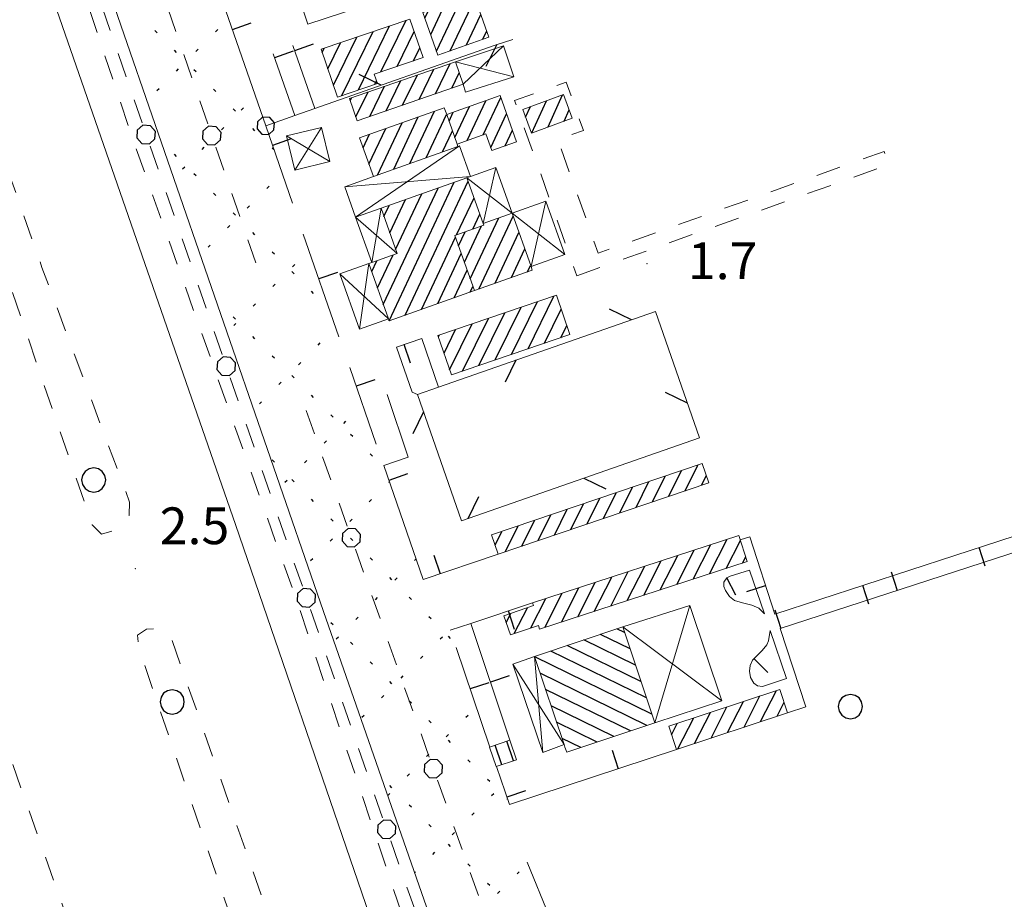
# Model space of a CAD drawing. Extents: x 2428774 to 2430554, y 4754595 to 4755811.
# Drawn here: x 2429440 to 2429520, y 4754786 to 4754857 of the extents above; entities that cross this region are included whole.
import ezdxf

# ---------------------------------------------------------------- set-up
doc = ezdxf.new("R2010")
doc.units = 0
doc.header["$LTSCALE"] = 2
doc.header["$MEASUREMENT"] = 0
for name, pattern in [('FILALB', [10, 1, -1, 1, -1, 1, -0.5, -0.5, 1, -1, 1, -1]), ('L18_BIS', [15, 5, 5, 5]), ('MARCIAP', [2, 1, -1]), ('MUROSIMB', [5, 2.5, 2.5]), ('RECINZ', [20, 5, 5, 5, 5])]:
    doc.linetypes.add(name, pattern=pattern)
for name, color, linetype in [('030101', 1, 'Continuous'), ('030102', 1, 'FILALB'), ('050104', 5, 'Continuous'), ('050109', 5, 'MARCIAP'), ('050401', 1, 'MARCIAP'), ('050406', 1, 'Continuous'), ('050413', 1, 'MARCIAP'), ('060102', 1, 'Continuous'), ('060621', 5, 'Continuous'), ('060622', 5, 'Continuous'), ('060801', 1, 'MUROSIMB'), ('060804', 1, 'RECINZ'), ('060805', 1, 'L18_BIS'), ('080203', 3, 'Continuous'), ('CAMPITURA_030505', 1, 'Continuous'), ('CAMPITURA_060102', 1, 'Continuous'), ('CAMPITURA_060621', 1, 'Continuous'), ('V0115', 7, 'Continuous'), ('V0252', 6, 'Continuous')]:
    doc.layers.add(name, color=color, linetype=linetype)
doc.styles.add('Style07', font='Arial', dxfattribs={"height": 0.2})

# ---------------------------------------------------------------- blocks, each defined once
blk = doc.blocks.new('PALL08C')
for p, q in [((-0.283, 0.282), (-0.4, 0)), ((-0.4, 0), (-0.283, -0.283)), ((0, 0.4), (-0.283, 0.282)), ((0.283, 0.282), (0, 0.4)), ((0.4, 0), (0.283, 0.282)), ((0.283, -0.283), (0.4, 0)), ((-0.283, -0.283), (0, -0.4)), ((0, -0.4), (0.283, -0.283))]:
    blk.add_line(p, q)
blk = doc.blocks.new('CERCHIO')
for p, q in [((-0.189, 0.457), (-0.35, 0.35)), ((0, 0.495), (-0.189, 0.457)), ((0.189, 0.457), (0, 0.495)), ((0.35, 0.35), (0.189, 0.457)), ((-0.457, 0.189), (-0.495, 0)), ((-0.495, 0), (-0.457, -0.189)), ((-0.35, 0.35), (-0.457, 0.189)), ((0.457, 0.189), (0.35, 0.35)), ((0.495, 0), (0.457, 0.189)), ((0.457, -0.189), (0.495, 0)), ((-0.457, -0.189), (-0.35, -0.35)), ((-0.35, -0.35), (-0.189, -0.457)), ((0.189, -0.457), (0.35, -0.35)), ((0.35, -0.35), (0.457, -0.189)), ((-0.189, -0.457), (0, -0.495)), ((0, -0.495), (0.189, -0.457))]:
    blk.add_line(p, q)
blk = doc.blocks.new('BARB01')
blk.add_line((0, 0), (1, 0))
blk = doc.blocks.new('PALL015')
for p, q in [((-0.265, 0.265), (-0.375, 0)), ((-0.375, 0), (-0.265, -0.265)), ((0, 0.375), (-0.265, 0.265)), ((0.265, 0.265), (0, 0.375)), ((0.375, 0), (0.265, 0.265)), ((0.265, -0.265), (0.375, 0)), ((-0.265, -0.265), (0, -0.375)), ((0, -0.375), (0.265, -0.265))]:
    blk.add_line(p, q)
blk = doc.blocks.new('CAMP_557ABFB8')
at = {"layer": 'CAMPITURA_060621', "linetype": 'Continuous'}
for p, q in [((2429470.155, 4754832.857), (2429475.472, 4754844.156)), ((2429471.473, 4754833.31), (2429476.614, 4754844.235)), ((2429469.679, 4754834.195), (2429474.145, 4754843.685)), ((2429470.211, 4754840.021), (2429471.491, 4754842.742)), ((2429470.686, 4754838.683), (2429472.818, 4754843.213)), ((2429475.665, 4754839.869), (2429477.09, 4754842.896)), ((2429469.735, 4754841.36), (2429470.164, 4754842.271)), ((2429476.992, 4754840.341), (2429477.565, 4754841.558)), ((2429472.8, 4754833.781), (2429475.572, 4754839.672)), ((2429468.729, 4754836.872), (2429469.145, 4754837.756)), ((2429469.204, 4754835.533), (2429470.472, 4754838.228)), ((2429474.127, 4754834.252), (2429476.048, 4754838.334)), ((2429475.454, 4754834.724), (2429476.523, 4754836.995)), ((2429476.781, 4754835.195), (2429476.998, 4754835.657))]:
    blk.add_line(p, q, dxfattribs=at)
blk = doc.blocks.new('CAMP_51FEB06A')
at = {"layer": 'CAMPITURA_060621', "linetype": 'Continuous'}
for p, q in [((2429476.774, 4754836.288), (2429479.106, 4754841.243)), ((2429477.482, 4754835.444), (2429480.28, 4754841.39)), ((2429475.823, 4754838.965), (2429476.366, 4754840.118)), ((2429476.299, 4754837.627), (2429477.693, 4754840.589)), ((2429478.809, 4754835.915), (2429480.755, 4754840.052)), ((2429480.136, 4754836.386), (2429481.231, 4754838.713)), ((2429481.463, 4754836.858), (2429481.706, 4754837.375))]:
    blk.add_line(p, q, dxfattribs=at)
blk = doc.blocks.new('CAMP_7581A1A9')
at = {"layer": 'CAMPITURA_060621', "linetype": 'Continuous'}
for p, q in [((2429471.853, 4754845.686), (2429473.865, 4754849.962)), ((2429469.199, 4754844.743), (2429471.211, 4754849.019)), ((2429470.526, 4754845.215), (2429472.538, 4754849.49)), ((2429473.18, 4754846.157), (2429474.845, 4754849.695)), ((2429468.509, 4754845.625), (2429469.884, 4754848.548)), ((2429474.507, 4754846.629), (2429475.321, 4754848.357)), ((2429468.034, 4754846.964), (2429468.558, 4754848.076))]:
    blk.add_line(p, q, dxfattribs=at)
blk = doc.blocks.new('CAMP_AB471C56')
at = {"layer": 'CAMPITURA_060621', "linetype": 'Continuous'}
for p, q in [((2429476.516, 4754847.568), (2429478.042, 4754850.81)), ((2429477.843, 4754848.039), (2429479.271, 4754851.075)), ((2429475.044, 4754849.137), (2429475.388, 4754849.867)), ((2429475.519, 4754847.798), (2429476.715, 4754850.339)), ((2429478.455, 4754846.991), (2429479.747, 4754849.736)), ((2429479.63, 4754847.139), (2429480.222, 4754848.398))]:
    blk.add_line(p, q, dxfattribs=at)
blk = doc.blocks.new('CAMP_C72E8FD4')
at = {"layer": 'CAMPITURA_060102', "linetype": 'Continuous'}
for p, q in [((2429480.303, 4754796.95), (2429479.759, 4754798.537)), ((2429479.355, 4754796.631), (2429478.811, 4754798.219))]:
    blk.add_line(p, q, dxfattribs=at)
blk = doc.blocks.new('B_MURI')
blk.add_line((-0.8, 0), (0, 0))
blk = doc.blocks.new('CAMP_ACD9CE13')
at = {"layer": 'CAMPITURA_030505', "linetype": 'Continuous'}
for p, q in [((2429451.206, 4754856.354), (2429451.023, 4754856.538)), ((2429455.979, 4754856.429), (2429456.163, 4754856.613)), ((2429452.805, 4754854.756), (2429452.621, 4754854.94)), ((2429454.381, 4754854.831), (2429454.565, 4754855.014)), ((2429452.783, 4754853.233), (2429452.967, 4754853.416)), ((2429454.403, 4754853.158), (2429454.219, 4754853.342)), ((2429451.185, 4754851.634), (2429451.369, 4754851.818)), ((2429456.001, 4754851.56), (2429455.817, 4754851.744)), ((2429457.599, 4754849.962), (2429457.415, 4754850.146)), ((2429458.072, 4754850.036), (2429458.256, 4754850.22)), ((2429456.474, 4754848.438), (2429456.658, 4754848.622)), ((2429459.197, 4754848.364), (2429459.013, 4754848.548)), ((2429454.876, 4754846.84), (2429455.06, 4754847.024)), ((2429460.757, 4754846.804), (2429460.611, 4754846.95)), ((2429452.805, 4754846.271), (2429452.621, 4754846.455)), ((2429453.278, 4754845.242), (2429453.462, 4754845.426)), ((2429454.403, 4754844.673), (2429454.219, 4754844.857)), ((2429460.165, 4754843.644), (2429460.349, 4754843.828)), ((2429456.001, 4754843.075), (2429455.817, 4754843.259)), ((2429458.567, 4754842.046), (2429458.751, 4754842.23)), ((2429457.599, 4754841.477), (2429457.415, 4754841.661)), ((2429456.969, 4754840.448), (2429457.153, 4754840.632)), ((2429459.197, 4754839.879), (2429459.013, 4754840.062)), ((2429455.371, 4754838.85), (2429455.555, 4754839.034)), ((2429460.795, 4754838.281), (2429460.611, 4754838.464)), ((2429462.258, 4754837.252), (2429462.442, 4754837.436)), ((2429462.393, 4754836.682), (2429462.209, 4754836.866)), ((2429460.66, 4754835.654), (2429460.844, 4754835.838)), ((2429456.001, 4754834.589), (2429455.99, 4754834.6)), ((2429463.991, 4754835.084), (2429463.807, 4754835.268)), ((2429459.062, 4754834.056), (2429459.246, 4754834.24)), ((2429457.599, 4754832.991), (2429457.415, 4754833.175)), ((2429457.464, 4754832.458), (2429457.648, 4754832.642)), ((2429459.197, 4754831.393), (2429459.013, 4754831.577)), ((2429464.351, 4754830.86), (2429464.535, 4754831.044)), ((2429460.795, 4754829.795), (2429460.611, 4754829.979)), ((2429462.753, 4754829.262), (2429462.937, 4754829.445)), ((2429462.393, 4754828.197), (2429462.209, 4754828.381)), ((2429461.155, 4754827.664), (2429461.339, 4754827.847)), ((2429463.991, 4754826.599), (2429463.807, 4754826.783)), ((2429459.557, 4754826.066), (2429459.741, 4754826.249)), ((2429465.589, 4754825.001), (2429465.405, 4754825.185)), ((2429466.444, 4754824.467), (2429466.628, 4754824.651)), ((2429467.187, 4754823.403), (2429467.003, 4754823.587)), ((2429464.846, 4754822.869), (2429465.03, 4754823.053)), ((2429468.785, 4754821.805), (2429468.601, 4754821.989)), ((2429460.795, 4754821.31), (2429460.611, 4754821.494)), ((2429463.248, 4754821.271), (2429463.432, 4754821.455)), ((2429461.65, 4754819.673), (2429461.834, 4754819.857)), ((2429462.393, 4754819.712), (2429462.209, 4754819.896)), ((2429470.135, 4754819.673), (2429470.176, 4754819.714)), ((2429463.991, 4754818.114), (2429463.807, 4754818.298)), ((2429468.537, 4754818.075), (2429468.721, 4754818.259)), ((2429465.589, 4754816.516), (2429465.405, 4754816.7)), ((2429466.939, 4754816.477), (2429467.123, 4754816.661)), ((2429465.341, 4754814.879), (2429465.525, 4754815.063)), ((2429467.187, 4754814.918), (2429467.003, 4754815.102)), ((2429463.743, 4754813.281), (2429463.927, 4754813.465)), ((2429468.785, 4754813.32), (2429468.601, 4754813.504)), ((2429472.228, 4754813.281), (2429472.365, 4754813.417)), ((2429470.383, 4754811.722), (2429470.199, 4754811.905)), ((2429470.63, 4754811.683), (2429470.814, 4754811.867)), ((2429469.032, 4754810.085), (2429469.216, 4754810.269)), ((2429471.981, 4754810.124), (2429471.797, 4754810.307)), ((2429465.589, 4754808.031), (2429465.405, 4754808.214)), ((2429467.434, 4754808.487), (2429467.618, 4754808.671)), ((2429473.579, 4754808.525), (2429473.396, 4754808.709)), ((2429465.836, 4754806.889), (2429466.02, 4754807.073)), ((2429467.187, 4754806.432), (2429467.003, 4754806.616)), ((2429474.321, 4754806.889), (2429474.505, 4754807.073)), ((2429475.177, 4754806.927), (2429474.994, 4754807.111)), ((2429468.785, 4754804.834), (2429468.601, 4754805.018)), ((2429472.723, 4754805.291), (2429472.907, 4754805.475)), ((2429470.383, 4754803.236), (2429470.199, 4754803.42)), ((2429471.125, 4754803.693), (2429471.309, 4754803.876)), ((2429469.527, 4754802.095), (2429469.711, 4754802.278)), ((2429471.981, 4754801.638), (2429471.797, 4754801.822)), ((2429467.929, 4754800.497), (2429468.113, 4754800.68)), ((2429473.579, 4754800.04), (2429473.396, 4754800.224)), ((2429476.414, 4754800.497), (2429476.598, 4754800.68)), ((2429474.816, 4754798.898), (2429475, 4754799.082)), ((2429475.177, 4754798.442), (2429474.994, 4754798.626)), ((2429473.218, 4754797.3), (2429473.402, 4754797.484)), ((2429476.775, 4754796.844), (2429476.592, 4754797.028)), ((2429471.62, 4754795.702), (2429471.804, 4754795.886)), ((2429478.374, 4754795.246), (2429478.19, 4754795.43)), ((2429470.038, 4754794.12), (2429470.206, 4754794.288)), ((2429470.383, 4754794.751), (2429470.199, 4754794.935)), ((2429478.507, 4754794.104), (2429478.691, 4754794.288)), ((2429479.825, 4754793.794), (2429479.788, 4754793.832)), ((2429471.981, 4754793.153), (2429471.797, 4754793.337)), ((2429476.909, 4754792.506), (2429477.093, 4754792.69)), ((2429473.579, 4754791.555), (2429473.396, 4754791.739)), ((2429475.311, 4754790.908), (2429475.495, 4754791.092)), ((2429473.713, 4754789.31), (2429473.897, 4754789.494)), ((2429475.177, 4754789.957), (2429474.994, 4754790.141)), ((2429472.229, 4754787.826), (2429472.299, 4754787.896)), ((2429476.775, 4754788.359), (2429476.592, 4754788.543)), ((2429480.601, 4754787.712), (2429480.784, 4754787.896)), ((2429478.374, 4754786.761), (2429478.19, 4754786.945)), ((2429479.002, 4754786.114), (2429479.186, 4754786.298))]:
    blk.add_line(p, q, dxfattribs=at)
blk = doc.blocks.new('CAMP_E1281384')
at = {"layer": 'CAMPITURA_060621', "linetype": 'Continuous'}
for p, q in [((2429494.337, 4754818.984), (2429495.365, 4754821.083)), ((2429491.667, 4754818.081), (2429492.695, 4754820.179)), ((2429493.002, 4754818.532), (2429494.03, 4754820.631)), ((2429495.671, 4754819.436), (2429496.057, 4754820.224)), ((2429488.997, 4754817.177), (2429490.025, 4754819.276)), ((2429490.332, 4754817.629), (2429491.36, 4754819.728)), ((2429487.662, 4754816.726), (2429488.691, 4754818.824)), ((2429484.993, 4754815.822), (2429486.021, 4754817.921)), ((2429486.328, 4754816.274), (2429487.356, 4754818.373)), ((2429482.323, 4754814.919), (2429483.351, 4754817.018)), ((2429483.658, 4754815.371), (2429484.686, 4754817.469)), ((2429479.653, 4754814.016), (2429480.682, 4754816.114)), ((2429480.988, 4754814.467), (2429482.016, 4754816.566)), ((2429478.802, 4754814.55), (2429479.347, 4754815.663))]:
    blk.add_line(p, q, dxfattribs=at)
blk = doc.blocks.new('CAMP_762A0866')
at = {"layer": 'CAMPITURA_060621', "linetype": 'Continuous'}
for p, q in [((2429481.495, 4754830.565), (2429483.606, 4754834.874)), ((2429478.822, 4754829.654), (2429480.932, 4754833.962)), ((2429480.158, 4754830.11), (2429482.269, 4754834.418)), ((2429482.832, 4754831.021), (2429484.196, 4754833.806)), ((2429476.148, 4754828.743), (2429478.259, 4754833.051)), ((2429477.485, 4754829.199), (2429479.596, 4754833.507)), ((2429474.636, 4754830.202), (2429475.585, 4754832.14)), ((2429475.093, 4754828.862), (2429476.922, 4754832.596)), ((2429484.169, 4754831.476), (2429484.653, 4754832.466)), ((2429474.179, 4754831.543), (2429474.249, 4754831.685))]:
    blk.add_line(p, q, dxfattribs=at)
blk = doc.blocks.new('CAMP_539DF6E7')
at = {"layer": 'CAMPITURA_060621', "linetype": 'Continuous'}
for p, q in [((2429494.979, 4754811.77), (2429496.415, 4754814.588)), ((2429496.324, 4754812.208), (2429497.761, 4754815.029)), ((2429497.67, 4754812.646), (2429498.836, 4754814.935)), ((2429492.288, 4754810.894), (2429493.721, 4754813.706)), ((2429493.633, 4754811.332), (2429495.068, 4754814.147)), ((2429499.015, 4754813.084), (2429499.273, 4754813.59)), ((2429489.597, 4754810.018), (2429491.027, 4754812.825)), ((2429490.942, 4754810.456), (2429492.374, 4754813.266)), ((2429488.251, 4754809.58), (2429489.68, 4754812.384)), ((2429485.56, 4754808.704), (2429486.986, 4754811.502)), ((2429486.906, 4754809.142), (2429488.333, 4754811.943)), ((2429482.869, 4754807.828), (2429484.292, 4754810.621)), ((2429484.215, 4754808.266), (2429485.639, 4754811.061)), ((2429481.726, 4754807.788), (2429482.945, 4754810.18)), ((2429479.714, 4754808.244), (2429480.086, 4754808.974)), ((2429480.372, 4754807.333), (2429481.446, 4754809.44))]:
    blk.add_line(p, q, dxfattribs=at)
blk = doc.blocks.new('CAMP_2E96EA9D')
at = {"layer": 'CAMPITURA_060621', "linetype": 'Continuous'}
for p, q in [((2429489.826, 4754806.073), (2429487.4, 4754807.262)), ((2429489.381, 4754807.405), (2429488.751, 4754807.714)), ((2429490.717, 4754803.409), (2429484.699, 4754806.358)), ((2429490.272, 4754804.741), (2429486.049, 4754806.81)), ((2429491.163, 4754802.078), (2429483.348, 4754805.906)), ((2429491.608, 4754800.746), (2429482.044, 4754805.432)), ((2429491.198, 4754799.833), (2429482.489, 4754804.1)), ((2429489.848, 4754799.381), (2429482.935, 4754802.768)), ((2429488.497, 4754798.929), (2429483.38, 4754801.436)), ((2429487.146, 4754798.478), (2429483.826, 4754800.104)), ((2429485.796, 4754798.026), (2429484.271, 4754798.772))]:
    blk.add_line(p, q, dxfattribs=at)
blk = doc.blocks.new('CAMP_252E19A2')
at = {"layer": 'CAMPITURA_060621', "linetype": 'Continuous'}
for p, q in [((2429481.817, 4754848.181), (2429483.006, 4754850.814)), ((2429483.134, 4754848.668), (2429484.323, 4754851.301)), ((2429481.298, 4754849.462), (2429481.688, 4754850.326)), ((2429484.451, 4754849.155), (2429484.858, 4754850.056))]:
    blk.add_line(p, q, dxfattribs=at)
blk = doc.blocks.new('CAMP_7ADD9FD4')
at = {"layer": 'CAMPITURA_060621', "linetype": 'Continuous'}
for p, q in [((2429473.936, 4754851.385), (2429475.142, 4754853.847)), ((2429472.595, 4754850.921), (2429473.801, 4754853.383)), ((2429475.277, 4754851.849), (2429475.878, 4754853.077)), ((2429469.913, 4754849.993), (2429471.12, 4754852.455)), ((2429471.254, 4754850.457), (2429472.46, 4754852.919)), ((2429467.439, 4754849.488), (2429468.438, 4754851.527)), ((2429468.572, 4754849.529), (2429469.779, 4754851.991)), ((2429466.978, 4754850.82), (2429467.097, 4754851.063))]:
    blk.add_line(p, q, dxfattribs=at)
blk = doc.blocks.new('CAMP_BC489051')
at = {"layer": 'CAMPITURA_060621', "linetype": 'Continuous'}
for p, q in [((2429473.554, 4754856.206), (2429474.705, 4754858.65)), ((2429474.028, 4754854.864), (2429476.03, 4754859.119)), ((2429475.148, 4754854.895), (2429477.171, 4754859.193)), ((2429473.08, 4754857.547), (2429473.379, 4754858.182)), ((2429476.474, 4754855.363), (2429477.645, 4754857.852)), ((2429477.799, 4754855.832), (2429478.119, 4754856.511))]:
    blk.add_line(p, q, dxfattribs=at)
blk = doc.blocks.new('CAMP_1839EA2D')
at = {"layer": 'CAMPITURA_060621', "linetype": 'Continuous'}
for p, q in [((2429469.469, 4754853.155), (2429471.535, 4754857.372)), ((2429466.305, 4754851.242), (2429468.861, 4754856.46)), ((2429467.642, 4754851.698), (2429470.198, 4754856.916)), ((2429470.806, 4754853.611), (2429472.199, 4754856.455)), ((2429465.142, 4754853.414), (2429466.187, 4754855.548)), ((2429465.599, 4754852.074), (2429467.524, 4754856.004)), ((2429464.684, 4754854.754), (2429464.85, 4754855.092)), ((2429472.143, 4754854.067), (2429472.656, 4754855.115)), ((2429468.978, 4754852.154), (2429469.12, 4754852.443))]:
    blk.add_line(p, q, dxfattribs=at)
blk = doc.blocks.new('CAMP_443B6C9C')
at = {"layer": 'CAMPITURA_060621', "linetype": 'Continuous'}
for p, q in [((2429500.485, 4754800.145), (2429501.779, 4754802.684)), ((2429497.786, 4754799.252), (2429499.079, 4754801.791)), ((2429499.135, 4754799.698), (2429500.429, 4754802.237)), ((2429501.835, 4754800.591), (2429502.412, 4754801.724)), ((2429495.086, 4754798.359), (2429496.38, 4754800.898)), ((2429496.436, 4754798.805), (2429497.729, 4754801.344)), ((2429493.209, 4754799.08), (2429493.68, 4754800.005)), ((2429493.736, 4754797.912), (2429495.03, 4754800.452))]:
    blk.add_line(p, q, dxfattribs=at)

msp = doc.modelspace()

# ---------------------------------------------------------------- linework, layer by layer
at = {"layer": '030102', "linetype": 'FILALB', "lineweight": 0, "flags": 128}
for points in [[(2429493.543, 4754724.387), (2429468.942, 4754794.217), (2429441.473, 4754873.597), (2429412.998, 4754954.057), (2429401.022, 4754988.509), (2429389.646, 4755023.105), (2429379.321, 4755058.986)], [(2429459.271, 4754837.571), (2429449.731, 4754865.147)], [(2429477.451, 4754785.947), (2429463.231, 4754825.943)]]:
    msp.add_lwpolyline(points, dxfattribs=at)
at = {"layer": '050104', "linetype": 'Continuous', "lineweight": 0, "flags": 128}
msp.add_lwpolyline([(2429177.326, 4755767.897), (2429179.798, 4755759.959), (2429224.074, 4755604.465), (2429231.509, 4755578.776), (2429253.533, 4755500.172), (2429266.022, 4755457.304), (2429289.026, 4755377.818), (2429302.551, 4755331.139), (2429359.451, 4755131.985), (2429365.532, 4755111.598), (2429381.661, 4755054.624), (2429392.036, 4755018.38), (2429403.373, 4754985.652), (2429411.747, 4754960.445), (2429420.927, 4754933.698), (2429437.196, 4754888.661), (2429447.352, 4754859.542), (2429464.809, 4754809.136), (2429483.262, 4754756.138), (2429494.324, 4754724.995), (2429504.959, 4754694.314), (2429515.312, 4754664.886), (2429519.541, 4754652.703)], dxfattribs=at)
at = {"layer": '050109', "linetype": 'MARCIAP', "lineweight": 0, "flags": 128}
for points in [[(2429431.524, 4754866.524), (2429430.975, 4754868.417), (2429430.737, 4754869.24), (2429430.024, 4754870.462), (2429429.621, 4754870.612), (2429428.744, 4754870.537), (2429427.915, 4754870.297), (2429427.205, 4754869.645), (2429427.278, 4754868.774), (2429429.586, 4754862.661), (2429433.37, 4754852.695), (2429445.911, 4754816.201), (2429446.67, 4754815.44), (2429448.162, 4754815.871), (2429448.918, 4754816.981), (2429448.964, 4754818.064), (2429441.805, 4754837.211), (2429431.524, 4754866.524)], [(2429468.341, 4754761.666), (2429468.769, 4754760.187), (2429468.817, 4754759.4), (2429468.226, 4754758.962), (2429467.232, 4754758.675), (2429466.735, 4754758.532), (2429465.929, 4754758.833), (2429459.132, 4754778.594), (2429449.741, 4754806.077), (2429449.597, 4754807.194), (2429450.354, 4754807.681), (2429451.231, 4754807.756), (2429451.799, 4754807.653), (2429452.369, 4754806.927), (2429454.39, 4754801.185), (2429463.637, 4754774.82), (2429468.341, 4754761.666)]]:
    msp.add_lwpolyline(points, dxfattribs=at)
at = {"layer": '050401', "linetype": 'MARCIAP', "lineweight": 0, "flags": 128}
for points in [[(2429492.571, 4754724.243), (2429485.262, 4754745.501), (2429474.086, 4754775.831), (2429462.831, 4754809.378), (2429449.274, 4754847.54), (2429439.601, 4754876.391), (2429427.648, 4754910.244), (2429411.276, 4754956.873), (2429401.738, 4754983.614), (2429394.363, 4755005.987), (2429383.086, 4755042.461), (2429374.903, 4755071.977), (2429363.985, 4755110.941), (2429353.954, 4755143.733), (2429346.256, 4755172.199), (2429335.295, 4755210.067), (2429321.426, 4755256.115), (2429312.142, 4755287.794), (2429300.258, 4755330.724)], [(2429435.991, 4754803.21), (2429436.489, 4754803.354), (2429436.915, 4754803.121), (2429437.176, 4754802.84), (2429437.508, 4754802.313), (2429437.865, 4754801.08), (2429454.255, 4754754.619), (2429453.901, 4754753.983), (2429453.286, 4754753.627), (2429451.345, 4754752.889), (2429450.67, 4754752.646), (2429428.804, 4754744.783), (2429395.811, 4754732.947), (2429392.379, 4754731.812), (2429391.555, 4754731.54), (2429391.201, 4754731.527), (2429390.868, 4754732.054), (2429385.035, 4754749.679), (2429374.648, 4754781.133), (2429374.813, 4754781.388)]]:
    msp.add_lwpolyline(points, dxfattribs=at)
at = {"layer": '050406', "linetype": 'Continuous', "lineweight": 0, "flags": 128}
msp.add_lwpolyline([(2429489.547, 4754723.199), (2429457.615, 4754816.223), (2429425.719, 4754907.951), (2429391.159, 4755006.879), (2429367.291, 4755085.971), (2429332.299, 4755206.499), (2429298.567, 4755324.327), (2429273.901, 4755410.851)], dxfattribs=at)
at = {"layer": '050413', "linetype": 'MARCIAP', "lineweight": 0, "flags": 128}
msp.add_lwpolyline([(2429485.481, 4754836.533), (2429510.951, 4754845.587), (2429510.567, 4754846.668), (2429487.225, 4754838.371), (2429483.928, 4754847.646), (2429486.012, 4754848.386), (2429484.615, 4754852.316), (2429480.403, 4754850.819), (2429485.481, 4754836.533)], dxfattribs=at)
at = {"layer": '060102', "linetype": 'Continuous', "lineweight": 0, "flags": 128}
msp.add_lwpolyline([(2429478.886, 4754796.474), (2429478.352, 4754798.065), (2429480.012, 4754798.622), (2429480.546, 4754797.031)], close=True, dxfattribs=at)
at = {"layer": '060621', "linetype": 'Continuous', "lineweight": 0, "flags": 128}
for points in [[(2429463.522, 4754857.065), (2429462.243, 4754860.947), (2429461.432, 4754863.404), (2429458.785, 4754871.435), (2429458.716, 4754871.645), (2429465.557, 4754873.9), (2429465.623, 4754873.7), (2429468.519, 4754874.655), (2429471.058, 4754866.955), (2429473.13, 4754860.666), (2429470.54, 4754859.812), (2429470.669, 4754859.42)], [(2429472.914, 4754858.018), (2429474.143, 4754854.54), (2429478.296, 4754856.008), (2429477.067, 4754859.485)], [(2429471.85, 4754857.479), (2429464.599, 4754855.006), (2429465.926, 4754851.113), (2429469.193, 4754852.228), (2429468.938, 4754852.974), (2429472.923, 4754854.333)], [(2429475.562, 4754853.992), (2429466.915, 4754851), (2429467.547, 4754849.174), (2429476.194, 4754852.166)], [(2429484.388, 4754851.325), (2429481.064, 4754850.096), (2429481.778, 4754848.167), (2429485.102, 4754849.396)], [(2429470.16, 4754832.843), (2429477.12, 4754835.315), (2429475.52, 4754839.818), (2429477.885, 4754840.658), (2429477.837, 4754840.792), (2429476.511, 4754844.525), (2429469.496, 4754842.034), (2429470.806, 4754838.346), (2429468.731, 4754837.609), (2429468.496, 4754837.526), (2429470.097, 4754833.02)], [(2429483.809, 4754834.943), (2429474.143, 4754831.649), (2429475.239, 4754828.433), (2429484.905, 4754831.727)], [(2429496.257, 4754819.634), (2429479.052, 4754813.812), (2429478.52, 4754815.383), (2429495.725, 4754821.205)], [(2429498.705, 4754815.337), (2429481.87, 4754809.828), (2429481.942, 4754809.61), (2429479.533, 4754808.785), (2429480.055, 4754807.227), (2429482.339, 4754807.994), (2429482.435, 4754807.686), (2429499.398, 4754813.208)], [(2429489.224, 4754807.872), (2429482.032, 4754805.466), (2429484.438, 4754798.273), (2429484.511, 4754798.055), (2429484.65, 4754797.642), (2429491.842, 4754800.048)], [(2429492.98, 4754799.773), (2429493.609, 4754797.87), (2429502.693, 4754800.875), (2429502.064, 4754802.778)]]:
    msp.add_lwpolyline(points, close=True, dxfattribs=at)
for points in [[(2429474.852, 4754849.677), (2429479.217, 4754851.227), (2429480.553, 4754847.467), (2429478.54, 4754846.752), (2429478.056, 4754848.115), (2429475.703, 4754847.279)], [(2429475.775, 4754847.079), (2429475.703, 4754847.279), (2429474.852, 4754849.677), (2429474.652, 4754850.241), (2429467.742, 4754847.787), (2429468.865, 4754844.624)], [(2429477.12, 4754835.315), (2429481.842, 4754836.992), (2429481.743, 4754837.271), (2429480.195, 4754841.63), (2429477.837, 4754840.792)]]:
    msp.add_lwpolyline(points, dxfattribs=at)
at = {"layer": '060622', "linetype": 'Continuous', "lineweight": 0, "flags": 128}
for points in [[(2429475.562, 4754853.992), (2429479.499, 4754855.29), (2429480.34, 4754852.754), (2429476.388, 4754851.521), (2429476.194, 4754852.166)], [(2429476.785, 4754844.622), (2429475.897, 4754847.122), (2429475.775, 4754847.079), (2429468.865, 4754844.624), (2429466.533, 4754843.796), (2429467.421, 4754841.297)], [(2429480.195, 4754841.63), (2429478.869, 4754845.363), (2429476.785, 4754844.622), (2429476.511, 4754844.525)], [(2429481.743, 4754837.271), (2429484.501, 4754838.25), (2429482.953, 4754842.609), (2429480.195, 4754841.63)], [(2429468.731, 4754837.609), (2429467.421, 4754841.297), (2429469.496, 4754842.034)], [(2429470.097, 4754833.02), (2429467.733, 4754832.18), (2429466.132, 4754836.686), (2429468.496, 4754837.526)], [(2429489.224, 4754807.872), (2429494.707, 4754809.622), (2429497.317, 4754801.835), (2429491.842, 4754800.048)], [(2429482.032, 4754805.466), (2429480.261, 4754804.843), (2429482.705, 4754797.629), (2429484.438, 4754798.273)]]:
    msp.add_lwpolyline(points, dxfattribs=at)
msp.add_lwpolyline([(2429464.637, 4754848.638), (2429461.785, 4754847.946), (2429462.462, 4754845.155), (2429465.313, 4754845.847)], close=True, dxfattribs=at)
at = {"layer": '060801', "linetype": 'MUROSIMB', "lineweight": 0, "flags": 128}
for points in [[(2429462.274, 4754842.441), (2429460.076, 4754848.762), (2429452.922, 4754869.339)], [(2429462.453, 4754849.597), (2429460.687, 4754854.624)], [(2429464.094, 4754850.173), (2429462.282, 4754855.33)], [(2429466.061, 4754831.548), (2429463.146, 4754839.931)], [(2429472.472, 4754826.844), (2429472.048, 4754827.033), (2429470.769, 4754830.706), (2429472.811, 4754831.417), (2429474.194, 4754827.443)], [(2429469.105, 4754822.792), (2429466.942, 4754829.03)], [(2429479.052, 4754813.812), (2429472.946, 4754811.746), (2429469.715, 4754821.04), (2429471.711, 4754821.715), (2429469.984, 4754826.851)], [(2429498.82, 4754814.984), (2429499.598, 4754815.237), (2429501.654, 4754808.92), (2429523.696, 4754816.094), (2429524.088, 4754814.89), (2429502.092, 4754807.731), (2429504.168, 4754801.348), (2429502.693, 4754800.875)], [(2429500.797, 4754808.941), (2429500.341, 4754809.392), (2429499.768, 4754809.643), (2429498.996, 4754809.831), (2429498.366, 4754810.029), (2429497.952, 4754810.353), (2429497.628, 4754810.839), (2429497.474, 4754811.161), (2429497.474, 4754811.537), (2429497.736, 4754811.883), (2429497.988, 4754812.009), (2429499.584, 4754812.506), (2429500.797, 4754808.941)], [(2429475.15, 4754807.601), (2429476.838, 4754808.161), (2429481.87, 4754809.828)], [(2429480.012, 4754798.622), (2429476.838, 4754808.161)], [(2429502.59, 4754803.668), (2429500.646, 4754803.02), (2429500.232, 4754803.074), (2429499.944, 4754803.29), (2429499.671, 4754803.741), (2429499.566, 4754804.262), (2429499.639, 4754804.735), (2429499.832, 4754805.173), (2429500.124, 4754805.468), (2429500.602, 4754805.948), (2429501.006, 4754806.404), (2429501.132, 4754806.74), (2429501.257, 4754807.588), (2429502.59, 4754803.668)], [(2429478.379, 4754798.074), (2429475.624, 4754806.203)], [(2429493.609, 4754797.87), (2429479.973, 4754793.373), (2429478.918, 4754796.485)]]:
    msp.add_lwpolyline(points, dxfattribs=at)
at = {"layer": '060804', "linetype": 'RECINZ', "lineweight": 0, "flags": 128}
msp.add_lwpolyline([(2429495.502, 4754823.3), (2429476.062, 4754816.532), (2429472.472, 4754826.844), (2429474.194, 4754827.443), (2429491.912, 4754833.612), (2429495.502, 4754823.3)], dxfattribs=at)
at = {"layer": '060805', "linetype": 'L18_BIS', "lineweight": 0, "flags": 128}
for points in [[(2429460.076, 4754848.762), (2429462.453, 4754849.597), (2429464.094, 4754850.173), (2429478.8, 4754855.339), (2429480.264, 4754855.819)], [(2429483.242, 4754784.229), (2429481.415, 4754788.685)]]:
    msp.add_lwpolyline(points, dxfattribs=at)
at = {"layer": '080203', "linetype": 'Continuous', "lineweight": 0}
for p in [(2429491.211, 4754837.517), (2429449.424, 4754812.625)]:
    msp.add_point(p, dxfattribs=at)
at = {"layer": 'V0115', "linetype": 'Continuous', "lineweight": 0, "flags": 128}
for points in [[(2429479.499, 4754855.29), (2429476.194, 4754852.166)], [(2429475.562, 4754853.992), (2429480.34, 4754852.754)], [(2429464.637, 4754848.638), (2429462.462, 4754845.155)], [(2429461.785, 4754847.946), (2429465.313, 4754845.847)], [(2429467.421, 4754841.297), (2429475.897, 4754847.122)], [(2429477.837, 4754840.792), (2429478.869, 4754845.363)], [(2429476.785, 4754844.622), (2429466.533, 4754843.796)], [(2429476.511, 4754844.525), (2429480.195, 4754841.63)], [(2429482.953, 4754842.609), (2429481.743, 4754837.271)], [(2429469.496, 4754842.034), (2429468.731, 4754837.609)], [(2429470.806, 4754838.346), (2429467.421, 4754841.297)], [(2429484.501, 4754838.25), (2429480.195, 4754841.63)], [(2429467.733, 4754832.18), (2429468.496, 4754837.526)], [(2429466.132, 4754836.686), (2429470.097, 4754833.02)], [(2429491.842, 4754800.048), (2429494.707, 4754809.622)], [(2429489.224, 4754807.872), (2429497.317, 4754801.835)], [(2429480.261, 4754804.843), (2429484.438, 4754798.273)], [(2429482.705, 4754797.629), (2429482.032, 4754805.466)]]:
    msp.add_lwpolyline(points, dxfattribs=at)

# ---------------------------------------------------------------- block references
at = {"layer": '030101', "lineweight": 0, "xscale": 2, "yscale": 2, "zscale": 2}
for p in [(2429446.034, 4754819.864), (2429452.442, 4754801.756), (2429507.818, 4754801.375)]:
    msp.add_blockref('CERCHIO', p, dxfattribs=at)
at = {"layer": '030102', "lineweight": 0}
for p, xscale, yscale, zscale, rotation in [((2429450.314, 4754848.048), 2.000000000209484, 2.000000000209484, 2.000000000209484, 19.08724448398621), ((2429455.674, 4754847.966), 2.000000000181722, 2.000000000181722, 2.000000000181722, 19.08321517573852), ((2429456.854, 4754829.148), 2.000000000209484, 2.000000000209484, 2.000000000209484, 19.08724448398621), ((2429467.066, 4754815.155), 2.000000000218539, 2.000000000218539, 2.000000000218539, 19.57210843411824), ((2429463.394, 4754810.247), 2.000000000209484, 2.000000000209484, 2.000000000209484, 19.08724448398621), ((2429473.766, 4754796.311), 2.000000000218539, 2.000000000218539, 2.000000000218539, 19.57210843411824), ((2429469.951, 4754791.352), 1.999999999742424, 1.999999999742424, 1.999999999742424, 19.40730284637406)]:
    msp.add_blockref('PALL08C', p, dxfattribs=dict(at, xscale=xscale, yscale=yscale, zscale=zscale, rotation=rotation))
at = {"layer": '060801', "lineweight": 0}
for p, xscale, yscale, zscale, rotation in [((2429457.348, 4754856.609), 1.999999999874744, 1.999999999874744, 1.999999999874744, 199.1717610831395), ((2429462.437, 4754854.891), 1.999999999530379, 1.999999999530379, 1.999999999530379, 199.3536210867372), ((2429460.796, 4754854.315), 2.000000000416733, 2.000000000416733, 2.000000000416733, 199.3534826833653), ((2429460.632, 4754847.164), 1.999999999883447, 1.999999999883447, 1.999999999883447, 199.172187444652), ((2429464.419, 4754836.271), 2.000000000249159, 2.000000000249159, 2.000000000249159, 199.171956097193), ((2429471.379, 4754830.918), 2.000000000593496, 2.000000000593497, 2.000000000593497, 109.1958754310527), ((2429467.467, 4754827.516), 2.000000000041372, 2.000000000041372, 2.000000000041372, 199.1282215645634), ((2429470.137, 4754819.826), 1.999999999547305, 1.999999999547306, 1.999999999547306, 199.1719059938567), ((2429474.315, 4754812.209), 2.000000000557657, 2.000000000557657, 2.000000000557657, 288.6943972974427), ((2429518.331, 4754814.348), 1.999999999378866, 1.999999999378866, 1.999999999378866, 108.0287212241056), ((2429511.638, 4754810.838), 1.999999999768289, 1.999999999768289, 1.999999999768289, 288.028813671721), ((2429497.738, 4754811.884), 1.999999999792904, 1.999999999792904, 1.999999999792904, 116.5650512248054), ((2429500.892, 4754811.261), 1.999999999819577, 1.999999999819577, 1.999999999819577, 18.02938400812396), ((2429508.822, 4754811.253), 1.999999999378866, 1.999999999378866, 1.999999999378866, 108.0287212241056), ((2429479.896, 4754809.174), 2.000000000620184, 2.000000000620184, 2.000000000620184, 108.3348011859001), ((2429502.129, 4754807.743), 1.999999999768289, 1.999999999768289, 1.999999999768289, 288.028813671721), ((2429499.943, 4754805.285), 1.999999999978944, 1.999999999978944, 1.999999999978944, 135.2729277444404), ((2429476.774, 4754802.809), 1.999999999663108, 1.999999999663108, 1.999999999663108, 198.7251878310281), ((2429478.433, 4754803.367), 2.00000000004618, 2.00000000004618, 2.00000000004618, 198.4052091112791), ((2429488.861, 4754796.304), 1.999999999919849, 1.999999999919848, 1.999999999919848, 288.2533673392194), ((2429479.767, 4754793.98), 1.999999999942454, 1.999999999942454, 1.999999999942454, 198.7255639191795)]:
    msp.add_blockref('B_MURI', p, dxfattribs=dict(at, xscale=xscale, yscale=yscale, zscale=zscale, rotation=rotation))
at = {"layer": '060804', "lineweight": 0}
for p, xscale, yscale, zscale, rotation in [((2429489.941, 4754832.925), 2.000000000015746, 2.000000000015746, 2.000000000015746, 154.1953876980183), ((2429480.497, 4754829.637), 1.99999999926034, 1.99999999926034, 1.99999999926034, 244.1953851685306), ((2429494.514, 4754826.139), 1.999999999838741, 1.999999999838741, 1.999999999838741, 154.1954700231663), ((2429472.967, 4754825.424), 2.000000000161229, 2.000000000161229, 2.000000000161229, 244.19547251702), ((2429486.058, 4754820.012), 2.000000000124367, 2.000000000124367, 2.000000000124367, 334.1954688417005), ((2429476.614, 4754816.724), 2.000000000640339, 2.000000000640339, 2.000000000640339, 64.19546635946102)]:
    msp.add_blockref('BARB01', p, dxfattribs=dict(at, xscale=xscale, yscale=yscale, zscale=zscale, rotation=rotation))
at = {"layer": '060805', "lineweight": 0}
for name, p, xscale, yscale, zscale, rotation in [('BARB01', (2429478.947, 4754855.387), 2.000000000814702, 2.000000000814702, 2.000000000814702, 243.1527046273567), ('BARB01', (2429469.511, 4754852.076), 1.999999999802786, 1.999999999802786, 1.999999999802786, 154.3537465861228), ('PALL015', (2429460.076, 4754848.762), 1.999999999745704, 1.999999999745704, 1.999999999745704, 289.354122829074)]:
    msp.add_blockref(name, p, dxfattribs=dict(at, xscale=xscale, yscale=yscale, zscale=zscale, rotation=rotation))
at = {"layer": 'CAMPITURA_030505', "lineweight": 0}
msp.add_blockref('CAMP_ACD9CE13', (0, 0), dxfattribs=at)
at = {"layer": 'CAMPITURA_060102', "lineweight": 0}
msp.add_blockref('CAMP_C72E8FD4', (0, 0), dxfattribs=at)
at = {"layer": 'CAMPITURA_060621', "lineweight": 0}
for name in ['CAMP_BC489051', 'CAMP_1839EA2D', 'CAMP_7ADD9FD4', 'CAMP_AB471C56', 'CAMP_252E19A2', 'CAMP_7581A1A9', 'CAMP_557ABFB8', 'CAMP_51FEB06A', 'CAMP_762A0866', 'CAMP_E1281384', 'CAMP_539DF6E7', 'CAMP_2E96EA9D', 'CAMP_443B6C9C']:
    msp.add_blockref(name, (0, 0), dxfattribs=at)

# ---------------------------------------------------------------- texts
at = {"layer": 'V0252', "linetype": 'Continuous', "lineweight": 0, "style": 'Style07'}
for s, p in [('1.7', (2429494.545, 4754836.25)), ('2.5', (2429451.424, 4754814.625))]:
    msp.add_text(s, height=3, dxfattribs=at).set_placement(p)

doc.saveas('drawing.dxf')
